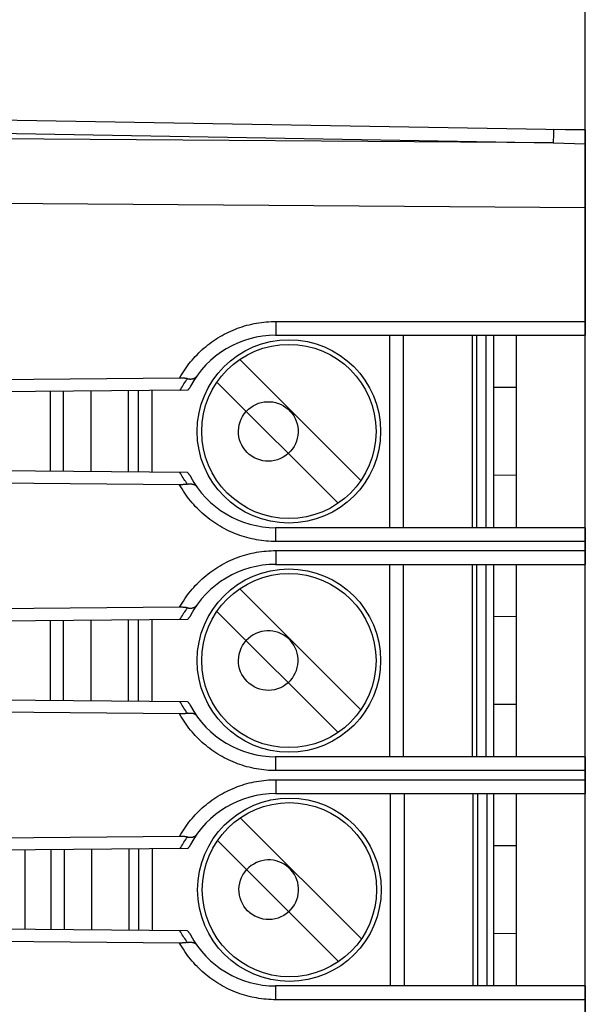
# Model space of a CAD drawing. Units: millimetres. Extents: x -70 to 83, y -24 to 46.
# Drawn here: x -34 to -21, y 0 to 21 of the extents above; entities that cross this region are included whole.
import ezdxf

# ---------------------------------------------------------------- set-up
doc = ezdxf.new("R2010")
doc.units = ezdxf.units.MM
doc.header["$LTSCALE"] = 16.335
doc.layers.get('0').update_dxf_attribs({"linetype": 'CONTINUOUS'})
for name, color, linetype in [('ASSI', 7, 'CONTINUOUS'), ('RACCORDO', 7, 'CONTINUOUS'), ('SMUSSO', 7, 'CONTINUOUS')]:
    doc.layers.add(name, color=color, linetype=linetype)
doc.styles.get("Standard").update_dxf_attribs({"font": 'txt', "width": 0.8})
doc.dimstyles.new('DIMSTYLE_1', dxfattribs={"dimtxt": 3, "dimasz": 3, "dimexe": 1.5, "dimexo": 0.5, "dimgap": 0.75, "dimtad": 1, "dimtxsty": 'STANDARD', "dimblk": '_FILLED', "dimblk1": '_FILLED', "dimblk2": '_FILLED', "dimcen": 0.09, "dimadec": 0, "dimazin": 0, "dimtfac": 1, "dimtofl": 0, "dimtmove": 0, "dimatfit": 3, "dimldrblk": '_FILLED', "dimfxl": 1, "dimtolj": 1, "dimarcsym": 0})

# ---------------------------------------------------------------- blocks, each defined once
blk = doc.blocks.new('_FILLED')
at = {"color": 0, "linetype": 'BYBLOCK'}
blk.add_solid([(0, 0), (-1, 0.3167), (-1, -0.3167)], dxfattribs=at)
blk = doc.blocks.new('*D0')
at = {"color": 7, "linetype": 'CONTINUOUS'}
for p, q in [((-63.712, 24.737), (-63.712, 34)), ((-21.212, 17.879), (-21.212, 34)), ((-63.712, 32.5), (-42.462, 32.5)), ((-21.212, 32.5), (-42.462, 32.5))]:
    blk.add_line(p, q, dxfattribs=at)
at = {"color": 7, "linetype": 'CONTINUOUS', "xscale": 3, "yscale": 3, "zscale": 3, "rotation": 180}
blk.add_blockref('_FILLED', (-63.712, 32.5), dxfattribs=at)
at = {"color": 7, "linetype": 'CONTINUOUS', "xscale": 3, "yscale": 3, "zscale": 3}
blk.add_blockref('_FILLED', (-21.212, 32.5), dxfattribs=at)
at = {"color": 7, "linetype": 'CONTINUOUS', "insert": (-42.462, 36.25), "char_height": 3, "width": 12.85714, "attachment_point": 2, "line_spacing_factor": 0.9}
blk.add_mtext('42,5', dxfattribs=at)
blk = doc.blocks.new('*D1')
at = {"color": 7, "linetype": 'CONTINUOUS'}
for p, q in [((-70.012, 19.617), (-70.012, 44)), ((-21.212, 17.879), (-21.212, 44)), ((-70.012, 42.5), (-45.612, 42.5)), ((-21.212, 42.5), (-45.612, 42.5))]:
    blk.add_line(p, q, dxfattribs=at)
at = {"color": 7, "linetype": 'CONTINUOUS', "xscale": 3, "yscale": 3, "zscale": 3, "rotation": 180}
blk.add_blockref('_FILLED', (-70.012, 42.5), dxfattribs=at)
at = {"color": 7, "linetype": 'CONTINUOUS', "xscale": 3, "yscale": 3, "zscale": 3}
blk.add_blockref('_FILLED', (-21.212, 42.5), dxfattribs=at)
at = {"color": 7, "linetype": 'CONTINUOUS', "insert": (-45.612, 46.25), "char_height": 3, "width": 13.17857, "attachment_point": 2, "line_spacing_factor": 0.9}
blk.add_mtext('48,8', dxfattribs=at)

msp = doc.modelspace()

# ---------------------------------------------------------------- linework, layer by layer
at = {"color": 253, "linetype": 'CONTINUOUS'}
for p, q in [((-25.473, 10.4), (-25.473, 14.6)), ((-23.573, 10.4), (-23.573, 14.6)), ((-32.585, 11.627), (-32.585, 13.373)), ((-31.986, 11.621), (-31.986, 13.379)), ((-30.956, 13.388), (-30.956, 11.612)), ((-30.656, 11.61), (-30.656, 13.39)), ((-25.473, 5.4), (-25.473, 9.6)), ((-23.573, 5.4), (-23.573, 9.6)), ((-30.956, 8.388), (-30.956, 6.612)), ((-30.656, 6.61), (-30.656, 8.39)), ((-32.585, 6.627), (-32.585, 8.373)), ((-31.986, 6.621), (-31.986, 8.379)), ((-25.462, 0.4), (-25.462, 4.6)), ((-23.562, 4.6), (-23.562, 0.4)), ((-32.574, 3.373), (-32.574, 1.627)), ((-31.975, 3.379), (-31.975, 1.621)), ((-30.945, 1.612), (-30.945, 3.388)), ((-30.645, 1.61), (-30.645, 3.39))]:
    msp.add_line(p, q, dxfattribs=at)
at = {"color": 7, "linetype": 'CONTINUOUS'}
for p, q in [((-25.173, 10.4), (-25.173, 14.6)), ((-23.673, 10.4), (-23.673, 14.6)), ((-23.373, 10.4), (-23.373, 14.6)), ((-23.212, 14.6), (-23.212, 10.4)), ((-26.105, 11.427), (-28.746, 14.068)), ((-29.241, 13.573), (-26.6, 10.932)), ((-32.873, 11.629), (-32.873, 13.371)), ((-31.173, 11.614), (-31.173, 13.386)), ((-25.173, 5.4), (-25.173, 9.6)), ((-23.673, 5.4), (-23.673, 9.6)), ((-23.373, 5.4), (-23.373, 9.6)), ((-23.212, 9.6), (-23.212, 5.4)), ((-26.105, 6.427), (-28.746, 9.068)), ((-31.173, 6.614), (-31.173, 8.386)), ((-29.241, 8.573), (-26.6, 5.932)), ((-32.873, 6.629), (-32.873, 8.371)), ((-25.162, 4.6), (-25.162, 0.4)), ((-23.662, 4.6), (-23.662, 0.4)), ((-23.362, 4.6), (-23.362, 0.4)), ((-23.212, 4.6), (-23.212, 0.4)), ((-26.094, 1.427), (-28.735, 4.068)), ((-29.23, 3.573), (-26.589, 0.932)), ((-33.432, 3.366), (-33.432, 1.634)), ((-32.862, 3.371), (-32.862, 1.629)), ((-31.162, 3.386), (-31.162, 1.614))]:
    msp.add_line(p, q, dxfattribs=at)
at = {"color": 253, "linetype": 'CONTINUOUS'}
for points in [[(-28.604, 12.937), (-28.556, 12.984), (-28.505, 13.025), (-28.452, 13.061), (-28.396, 13.09), (-28.337, 13.114), (-28.277, 13.131), (-28.215, 13.143), (-28.152, 13.149), (-28.089, 13.149), (-28.027, 13.143), (-27.964, 13.13), (-27.903, 13.112), (-27.845, 13.088), (-27.789, 13.058), (-27.737, 13.023), (-27.688, 12.983), (-27.643, 12.938), (-27.603, 12.89), (-27.567, 12.838), (-27.537, 12.782), (-27.513, 12.724), (-27.494, 12.663), (-27.481, 12.601), (-27.474, 12.538), (-27.473, 12.475), (-27.479, 12.412), (-27.49, 12.35), (-27.508, 12.289), (-27.532, 12.229), (-27.561, 12.172), (-27.597, 12.118), (-27.639, 12.067), (-27.686, 12.018)], [(-27.686, 12.018), (-27.741, 11.975), (-27.798, 11.938), (-27.857, 11.907), (-27.919, 11.883), (-27.984, 11.865), (-28.049, 11.854), (-28.114, 11.85), (-28.18, 11.853), (-28.244, 11.861), (-28.307, 11.877), (-28.369, 11.899), (-28.428, 11.926), (-28.484, 11.96), (-28.536, 11.999), (-28.584, 12.042), (-28.627, 12.091), (-28.666, 12.143), (-28.699, 12.199), (-28.726, 12.258), (-28.747, 12.32), (-28.762, 12.383), (-28.771, 12.447), (-28.773, 12.512), (-28.768, 12.577), (-28.757, 12.642), (-28.739, 12.706), (-28.715, 12.768), (-28.685, 12.826), (-28.648, 12.883), (-28.604, 12.937)], [(-27.686, 7.018), (-27.639, 7.067), (-27.598, 7.117), (-27.562, 7.171), (-27.533, 7.227), (-27.509, 7.286), (-27.491, 7.346), (-27.479, 7.408), (-27.473, 7.471), (-27.474, 7.534), (-27.48, 7.596), (-27.493, 7.659), (-27.511, 7.72), (-27.535, 7.778), (-27.565, 7.834), (-27.6, 7.886), (-27.64, 7.935), (-27.685, 7.98), (-27.733, 8.02), (-27.785, 8.055), (-27.841, 8.086), (-27.899, 8.11), (-27.96, 8.129), (-28.022, 8.142), (-28.085, 8.149), (-28.148, 8.149), (-28.211, 8.144), (-28.273, 8.132), (-28.334, 8.115), (-28.394, 8.091), (-28.451, 8.061), (-28.504, 8.026), (-28.556, 7.984), (-28.604, 7.937)], [(-27.686, 7.018), (-27.741, 6.975), (-27.798, 6.938), (-27.857, 6.907), (-27.919, 6.883), (-27.984, 6.865), (-28.049, 6.854), (-28.114, 6.85), (-28.18, 6.853), (-28.244, 6.861), (-28.307, 6.877), (-28.369, 6.899), (-28.428, 6.926), (-28.484, 6.96), (-28.536, 6.999), (-28.584, 7.042), (-28.627, 7.091), (-28.666, 7.143), (-28.699, 7.199), (-28.726, 7.258), (-28.747, 7.32), (-28.762, 7.383), (-28.771, 7.447), (-28.773, 7.512), (-28.768, 7.577), (-28.757, 7.642), (-28.739, 7.706), (-28.715, 7.768), (-28.685, 7.826), (-28.648, 7.883), (-28.604, 7.937)], [(-27.676, 2.018), (-27.628, 2.067), (-27.587, 2.118), (-27.552, 2.171), (-27.522, 2.227), (-27.498, 2.286), (-27.481, 2.346), (-27.469, 2.408), (-27.463, 2.471), (-27.463, 2.533), (-27.469, 2.596), (-27.482, 2.659), (-27.5, 2.719), (-27.524, 2.777), (-27.554, 2.833), (-27.589, 2.886), (-27.629, 2.935), (-27.674, 2.98), (-27.722, 3.02), (-27.775, 3.055), (-27.831, 3.086), (-27.889, 3.11), (-27.949, 3.129), (-28.011, 3.142), (-28.074, 3.149), (-28.137, 3.149), (-28.2, 3.144), (-28.262, 3.132), (-28.323, 3.115), (-28.383, 3.091), (-28.44, 3.061), (-28.494, 3.026), (-28.545, 2.984), (-28.594, 2.937)], [(-27.676, 2.018), (-27.73, 1.975), (-27.787, 1.938), (-27.846, 1.907), (-27.909, 1.883), (-27.973, 1.865), (-28.038, 1.854), (-28.104, 1.85), (-28.169, 1.853), (-28.233, 1.861), (-28.297, 1.877), (-28.359, 1.899), (-28.417, 1.926), (-28.473, 1.96), (-28.526, 1.999), (-28.574, 2.042), (-28.617, 2.091), (-28.656, 2.143), (-28.688, 2.199), (-28.715, 2.258), (-28.737, 2.32), (-28.752, 2.383), (-28.76, 2.447), (-28.762, 2.512), (-28.758, 2.577), (-28.746, 2.642), (-28.729, 2.706), (-28.705, 2.768), (-28.674, 2.826), (-28.637, 2.883), (-28.594, 2.937)]]:
    msp.add_lwpolyline(points, dxfattribs=at)
at = {"color": 7, "linetype": 'CONTINUOUS'}
for centre, radius in [((-27.673, 12.5), 2), ((-27.673, 12.5), 1.9), ((-27.673, 7.5), 2), ((-27.673, 7.5), 1.9), ((-27.662, 2.5), 2), ((-27.662, 2.5), 1.9)]:
    msp.add_circle(centre, radius, dxfattribs=at)
at = {"layer": 'ASSI', "color": 7, "linetype": 'CONTINUOUS'}
for p, q in [((-51.712, 19.611), (-21.212, 19.079)), ((-21.212, -19.079), (-21.212, 19.079)), ((-27.962, 14.6), (-21.212, 14.6)), ((-22.712, 10.4), (-22.712, 14.6)), ((-30.056, 13.663), (-45.951, 13.525)), ((-29.885, 13.397), (-45.962, 13.257)), ((-22.712, 13.459), (-23.212, 13.455)), ((-29.885, 11.603), (-45.962, 11.743)), ((-30.056, 11.337), (-45.951, 11.475)), ((-22.712, 11.541), (-23.212, 11.545)), ((-21.212, 10.4), (-27.962, 10.4)), ((-27.962, 9.6), (-21.212, 9.6)), ((-22.712, 5.4), (-22.712, 9.6)), ((-30.056, 8.663), (-45.951, 8.525)), ((-29.885, 8.397), (-45.962, 8.257)), ((-22.712, 8.459), (-23.212, 8.455)), ((-29.885, 6.603), (-45.962, 6.743)), ((-30.056, 6.337), (-45.951, 6.475)), ((-22.712, 6.541), (-23.212, 6.545)), ((-21.212, 5.4), (-27.962, 5.4)), ((-27.962, 4.6), (-21.212, 4.6)), ((-22.712, 0.4), (-22.712, 4.6)), ((-30.056, 3.663), (-45.951, 3.525)), ((-22.712, 3.459), (-23.212, 3.455)), ((-29.885, 3.397), (-45.962, 3.257)), ((-29.885, 1.603), (-45.962, 1.743)), ((-22.712, 1.541), (-23.212, 1.545)), ((-30.056, 1.337), (-45.951, 1.475)), ((-21.212, 0.4), (-27.962, 0.4))]:
    msp.add_line(p, q, dxfattribs=at)
at = {"layer": 'ASSI', "color": 253, "linetype": 'CONTINUOUS'}
for p, q in [((-51.712, 19.318), (-21.909, 18.798)), ((-21.909, 18.798), (-61.712, 19.086)), ((-21.908, 18.942), (-21.909, 18.838)), ((-21.908, 19.07), (-21.908, 19.057)), ((-21.908, 19.057), (-21.908, 19.04)), ((-21.908, 19.04), (-21.908, 19.009)), ((-21.908, 19.009), (-21.908, 18.942)), ((-21.909, 18.838), (-21.909, 18.798)), ((-21.909, 18.798), (-21.212, 18.779)), ((-21.212, 17.379), (-61.712, 17.672)), ((-27.957, 14.828), (-27.958, 14.761)), ((-27.957, 14.9), (-21.212, 14.9)), ((-27.957, 14.9), (-27.957, 14.828)), ((-27.959, 14.653), (-27.96, 14.64)), ((-27.958, 14.71), (-27.959, 14.675)), ((-27.959, 14.675), (-27.959, 14.653)), ((-27.958, 14.761), (-27.958, 14.71)), ((-27.96, 10.366), (-27.96, 10.376)), ((-27.959, 10.354), (-27.96, 10.366)), ((-27.959, 10.332), (-27.959, 10.354)), ((-27.958, 10.308), (-27.959, 10.332)), ((-27.958, 10.27), (-27.958, 10.308)), ((-27.957, 10.218), (-27.958, 10.27)), ((-27.957, 10.148), (-27.957, 10.218)), ((-27.957, 10.1), (-27.957, 10.148)), ((-21.212, 10.1), (-27.957, 10.1)), ((-27.957, 9.9), (-21.212, 9.9)), ((-27.957, 9.9), (-27.957, 9.828)), ((-27.958, 9.71), (-27.959, 9.675)), ((-27.959, 9.675), (-27.959, 9.653)), ((-27.957, 9.828), (-27.958, 9.761)), ((-27.958, 9.761), (-27.958, 9.71)), ((-27.959, 9.653), (-27.96, 9.64)), ((-27.96, 5.366), (-27.96, 5.376)), ((-27.959, 5.354), (-27.96, 5.366)), ((-27.959, 5.332), (-27.959, 5.354)), ((-27.958, 5.308), (-27.959, 5.332)), ((-27.958, 5.27), (-27.958, 5.308)), ((-27.957, 5.218), (-27.958, 5.27)), ((-27.957, 5.148), (-27.957, 5.218)), ((-27.957, 5.1), (-27.957, 5.148)), ((-21.212, 5.1), (-27.957, 5.1)), ((-27.957, 4.828), (-27.958, 4.761)), ((-27.958, 4.761), (-27.958, 4.71)), ((-27.957, 4.9), (-21.212, 4.9)), ((-27.957, 4.9), (-27.957, 4.828)), ((-27.959, 4.653), (-27.96, 4.64)), ((-27.958, 4.71), (-27.959, 4.675)), ((-27.959, 4.675), (-27.959, 4.653)), ((-27.96, 0.366), (-27.96, 0.376)), ((-27.959, 0.354), (-27.96, 0.366)), ((-27.959, 0.332), (-27.959, 0.354)), ((-27.958, 0.308), (-27.959, 0.332)), ((-27.958, 0.27), (-27.958, 0.308)), ((-27.957, 0.218), (-27.958, 0.27)), ((-27.957, 0.148), (-27.957, 0.218)), ((-27.957, 0.1), (-27.957, 0.148)), ((-21.212, 0.1), (-27.957, 0.1))]:
    msp.add_line(p, q, dxfattribs=at)
for points in [[(-21.909, 19.091), (-21.909, 19.09), (-21.909, 19.089), (-21.909, 19.087), (-21.908, 19.084), (-21.908, 19.08), (-21.908, 19.076), (-21.908, 19.07)], [(-30.056, 13.663), (-30.03, 13.71), (-30.002, 13.755), (-29.974, 13.8), (-29.945, 13.845), (-29.914, 13.889), (-29.883, 13.932), (-29.851, 13.974), (-29.818, 14.016), (-29.784, 14.057), (-29.749, 14.097), (-29.713, 14.136), (-29.676, 14.175), (-29.638, 14.212), (-29.6, 14.249), (-29.561, 14.285), (-29.521, 14.321), (-29.48, 14.355), (-29.439, 14.388), (-29.396, 14.421), (-29.353, 14.452), (-29.31, 14.482), (-29.265, 14.512), (-29.22, 14.541), (-29.175, 14.568), (-29.129, 14.595), (-29.082, 14.62), (-29.034, 14.645), (-28.987, 14.668), (-28.938, 14.69), (-28.889, 14.711), (-28.84, 14.732), (-28.79, 14.751), (-28.74, 14.769), (-28.69, 14.785), (-28.639, 14.801), (-28.588, 14.816), (-28.536, 14.829), (-28.484, 14.841), (-28.432, 14.853), (-28.38, 14.862), (-28.327, 14.871), (-28.274, 14.879), (-28.221, 14.885), (-28.169, 14.891), (-28.116, 14.895), (-28.063, 14.898), (-28.01, 14.899), (-27.957, 14.9)], [(-27.96, 14.64), (-27.96, 14.629), (-27.96, 14.624), (-27.96, 14.619), (-27.961, 14.615), (-27.961, 14.612), (-27.961, 14.609), (-27.961, 14.606), (-27.961, 14.604), (-27.962, 14.602), (-27.962, 14.601), (-27.962, 14.6), (-27.962, 14.6)], [(-30.048, 13.395), (-30.031, 13.425), (-30.014, 13.454), (-29.996, 13.482), (-29.978, 13.511), (-29.96, 13.539), (-29.941, 13.567), (-29.922, 13.595), (-29.902, 13.623), (-29.882, 13.65)], [(-29.882, 11.35), (-29.902, 11.378), (-29.922, 11.405), (-29.941, 11.433), (-29.96, 11.461), (-29.979, 11.49), (-29.997, 11.518), (-30.014, 11.547), (-30.031, 11.576), (-30.048, 11.605)], [(-27.957, 10.1), (-28.01, 10.101), (-28.063, 10.102), (-28.116, 10.105), (-28.169, 10.109), (-28.222, 10.115), (-28.274, 10.121), (-28.327, 10.129), (-28.38, 10.138), (-28.432, 10.147), (-28.484, 10.159), (-28.536, 10.171), (-28.588, 10.184), (-28.639, 10.199), (-28.69, 10.215), (-28.74, 10.231), (-28.79, 10.249), (-28.84, 10.268), (-28.889, 10.289), (-28.938, 10.31), (-28.987, 10.332), (-29.034, 10.355), (-29.082, 10.38), (-29.129, 10.405), (-29.175, 10.432), (-29.22, 10.459), (-29.265, 10.488), (-29.31, 10.518), (-29.353, 10.548), (-29.396, 10.579), (-29.439, 10.612), (-29.48, 10.645), (-29.521, 10.679), (-29.561, 10.715), (-29.6, 10.751), (-29.638, 10.788), (-29.676, 10.825), (-29.713, 10.864), (-29.749, 10.903), (-29.784, 10.943), (-29.818, 10.984), (-29.851, 11.026), (-29.883, 11.068), (-29.914, 11.111), (-29.945, 11.155), (-29.974, 11.2), (-30.002, 11.245), (-30.03, 11.29), (-30.056, 11.337)], [(-27.96, 10.376), (-27.96, 10.381), (-27.961, 10.385), (-27.961, 10.388), (-27.961, 10.391), (-27.961, 10.394), (-27.961, 10.396), (-27.962, 10.398), (-27.962, 10.399), (-27.962, 10.4), (-27.962, 10.4)], [(-30.056, 8.663), (-30.03, 8.71), (-30.002, 8.755), (-29.974, 8.8), (-29.945, 8.845), (-29.914, 8.889), (-29.883, 8.932), (-29.851, 8.974), (-29.818, 9.016), (-29.784, 9.057), (-29.749, 9.097), (-29.713, 9.136), (-29.676, 9.175), (-29.638, 9.212), (-29.6, 9.249), (-29.561, 9.285), (-29.521, 9.321), (-29.48, 9.355), (-29.439, 9.388), (-29.396, 9.421), (-29.353, 9.452), (-29.31, 9.482), (-29.265, 9.512), (-29.22, 9.541), (-29.175, 9.568), (-29.129, 9.595), (-29.082, 9.62), (-29.034, 9.645), (-28.987, 9.668), (-28.938, 9.69), (-28.889, 9.711), (-28.84, 9.732), (-28.79, 9.751), (-28.74, 9.769), (-28.69, 9.785), (-28.639, 9.801), (-28.588, 9.816), (-28.536, 9.829), (-28.484, 9.841), (-28.432, 9.853), (-28.38, 9.862), (-28.327, 9.871), (-28.274, 9.879), (-28.221, 9.885), (-28.169, 9.891), (-28.116, 9.895), (-28.063, 9.898), (-28.01, 9.899), (-27.957, 9.9)], [(-27.96, 9.64), (-27.96, 9.629), (-27.96, 9.624), (-27.96, 9.619), (-27.961, 9.615), (-27.961, 9.612), (-27.961, 9.609), (-27.961, 9.606), (-27.961, 9.604), (-27.962, 9.602), (-27.962, 9.601), (-27.962, 9.6), (-27.962, 9.6)], [(-30.048, 8.395), (-30.031, 8.425), (-30.014, 8.454), (-29.996, 8.482), (-29.978, 8.511), (-29.96, 8.539), (-29.941, 8.567), (-29.922, 8.595), (-29.902, 8.623), (-29.882, 8.65)], [(-29.882, 6.35), (-29.902, 6.378), (-29.922, 6.405), (-29.941, 6.433), (-29.96, 6.461), (-29.979, 6.49), (-29.997, 6.518), (-30.014, 6.547), (-30.031, 6.576), (-30.048, 6.605)], [(-27.957, 5.1), (-28.01, 5.101), (-28.063, 5.102), (-28.116, 5.105), (-28.169, 5.109), (-28.222, 5.115), (-28.274, 5.121), (-28.327, 5.129), (-28.38, 5.138), (-28.432, 5.147), (-28.484, 5.159), (-28.536, 5.171), (-28.588, 5.184), (-28.639, 5.199), (-28.69, 5.215), (-28.74, 5.231), (-28.79, 5.249), (-28.84, 5.268), (-28.889, 5.289), (-28.938, 5.31), (-28.987, 5.332), (-29.034, 5.355), (-29.082, 5.38), (-29.129, 5.405), (-29.175, 5.432), (-29.22, 5.459), (-29.265, 5.488), (-29.31, 5.518), (-29.353, 5.548), (-29.396, 5.579), (-29.439, 5.612), (-29.48, 5.645), (-29.521, 5.679), (-29.561, 5.715), (-29.6, 5.751), (-29.638, 5.788), (-29.676, 5.825), (-29.713, 5.864), (-29.749, 5.903), (-29.784, 5.943), (-29.818, 5.984), (-29.851, 6.026), (-29.883, 6.068), (-29.914, 6.111), (-29.945, 6.155), (-29.974, 6.2), (-30.002, 6.245), (-30.03, 6.29), (-30.056, 6.337)], [(-27.96, 5.376), (-27.96, 5.381), (-27.961, 5.385), (-27.961, 5.388), (-27.961, 5.391), (-27.961, 5.394), (-27.961, 5.396), (-27.962, 5.398), (-27.962, 5.399), (-27.962, 5.4), (-27.962, 5.4)], [(-30.056, 3.663), (-30.03, 3.71), (-30.002, 3.755), (-29.974, 3.8), (-29.945, 3.845), (-29.914, 3.889), (-29.883, 3.932), (-29.851, 3.974), (-29.818, 4.016), (-29.784, 4.057), (-29.749, 4.097), (-29.713, 4.136), (-29.676, 4.175), (-29.638, 4.212), (-29.6, 4.249), (-29.561, 4.285), (-29.521, 4.321), (-29.48, 4.355), (-29.439, 4.388), (-29.396, 4.421), (-29.353, 4.452), (-29.31, 4.482), (-29.265, 4.512), (-29.22, 4.541), (-29.175, 4.568), (-29.129, 4.595), (-29.082, 4.62), (-29.034, 4.645), (-28.987, 4.668), (-28.938, 4.69), (-28.889, 4.711), (-28.84, 4.732), (-28.79, 4.751), (-28.74, 4.769), (-28.69, 4.785), (-28.639, 4.801), (-28.588, 4.816), (-28.536, 4.829), (-28.484, 4.841), (-28.432, 4.853), (-28.38, 4.862), (-28.327, 4.871), (-28.274, 4.879), (-28.221, 4.885), (-28.169, 4.891), (-28.116, 4.895), (-28.063, 4.898), (-28.01, 4.899), (-27.957, 4.9)], [(-27.96, 4.64), (-27.96, 4.629), (-27.96, 4.624), (-27.96, 4.619), (-27.961, 4.615), (-27.961, 4.612), (-27.961, 4.609), (-27.961, 4.606), (-27.961, 4.604), (-27.962, 4.602), (-27.962, 4.601), (-27.962, 4.6), (-27.962, 4.6)], [(-30.048, 3.395), (-30.031, 3.425), (-30.014, 3.454), (-29.996, 3.482), (-29.978, 3.511), (-29.96, 3.539), (-29.941, 3.567), (-29.922, 3.595), (-29.902, 3.623), (-29.882, 3.65)], [(-29.882, 1.35), (-29.902, 1.378), (-29.922, 1.405), (-29.941, 1.433), (-29.96, 1.461), (-29.979, 1.49), (-29.997, 1.518), (-30.014, 1.547), (-30.031, 1.576), (-30.048, 1.605)], [(-27.957, 0.1), (-28.01, 0.101), (-28.063, 0.102), (-28.116, 0.105), (-28.169, 0.109), (-28.222, 0.115), (-28.274, 0.121), (-28.327, 0.129), (-28.38, 0.138), (-28.432, 0.147), (-28.484, 0.159), (-28.536, 0.171), (-28.588, 0.184), (-28.639, 0.199), (-28.69, 0.215), (-28.74, 0.231), (-28.79, 0.249), (-28.84, 0.268), (-28.889, 0.289), (-28.938, 0.31), (-28.987, 0.332), (-29.034, 0.355), (-29.082, 0.38), (-29.129, 0.405), (-29.175, 0.432), (-29.22, 0.459), (-29.265, 0.488), (-29.31, 0.518), (-29.353, 0.548), (-29.396, 0.579), (-29.439, 0.612), (-29.48, 0.645), (-29.521, 0.679), (-29.561, 0.715), (-29.6, 0.751), (-29.638, 0.788), (-29.676, 0.825), (-29.713, 0.864), (-29.749, 0.903), (-29.784, 0.943), (-29.818, 0.984), (-29.851, 1.026), (-29.883, 1.068), (-29.914, 1.111), (-29.945, 1.155), (-29.974, 1.2), (-30.002, 1.245), (-30.03, 1.29), (-30.056, 1.337)], [(-27.96, 0.376), (-27.96, 0.381), (-27.961, 0.385), (-27.961, 0.388), (-27.961, 0.391), (-27.961, 0.394), (-27.961, 0.396), (-27.962, 0.398), (-27.962, 0.399), (-27.962, 0.4), (-27.962, 0.4)]]:
    msp.add_lwpolyline(points, dxfattribs=at)
at = {"layer": 'ASSI', "color": 7, "linetype": 'CONTINUOUS'}
for points in [[(-29.882, 13.65), (-29.892, 13.652), (-29.901, 13.653), (-29.911, 13.655), (-29.922, 13.656), (-29.933, 13.657), (-29.944, 13.659), (-29.955, 13.66), (-29.967, 13.661), (-29.979, 13.661), (-29.991, 13.662), (-30.004, 13.663), (-30.016, 13.663), (-30.029, 13.663), (-30.043, 13.663), (-30.056, 13.663)], [(-29.882, 13.65), (-29.872, 13.648), (-29.861, 13.646), (-29.851, 13.645), (-29.841, 13.645), (-29.831, 13.644), (-29.822, 13.644), (-29.812, 13.644), (-29.803, 13.645), (-29.794, 13.646), (-29.786, 13.647), (-29.777, 13.649), (-29.769, 13.65), (-29.761, 13.653), (-29.754, 13.655), (-29.746, 13.658), (-29.739, 13.66), (-29.733, 13.664), (-29.726, 13.667), (-29.72, 13.671), (-29.714, 13.675), (-29.708, 13.679), (-29.703, 13.683), (-29.698, 13.688), (-29.693, 13.692), (-29.688, 13.697), (-29.684, 13.702), (-29.68, 13.708)], [(-29.816, 13.487), (-29.821, 13.478), (-29.825, 13.47), (-29.83, 13.462), (-29.836, 13.454), (-29.841, 13.446), (-29.847, 13.439), (-29.853, 13.431), (-29.859, 13.424), (-29.865, 13.417), (-29.872, 13.41), (-29.878, 13.403), (-29.885, 13.397)], [(-29.885, 11.603), (-29.878, 11.597), (-29.872, 11.59), (-29.865, 11.583), (-29.859, 11.576), (-29.853, 11.569), (-29.847, 11.561), (-29.841, 11.554), (-29.836, 11.546), (-29.83, 11.538), (-29.825, 11.53), (-29.821, 11.522), (-29.816, 11.513)], [(-29.882, 11.35), (-29.892, 11.348), (-29.901, 11.347), (-29.911, 11.345), (-29.922, 11.344), (-29.933, 11.343), (-29.944, 11.341), (-29.955, 11.34), (-29.967, 11.339), (-29.979, 11.339), (-29.991, 11.338), (-30.004, 11.337), (-30.016, 11.337), (-30.029, 11.337), (-30.043, 11.337), (-30.056, 11.337)], [(-29.882, 11.35), (-29.872, 11.352), (-29.861, 11.354), (-29.851, 11.355), (-29.841, 11.355), (-29.831, 11.356), (-29.822, 11.356), (-29.812, 11.356), (-29.803, 11.355), (-29.794, 11.354), (-29.786, 11.353), (-29.777, 11.351), (-29.769, 11.35), (-29.761, 11.347), (-29.754, 11.345), (-29.746, 11.342), (-29.739, 11.34), (-29.733, 11.336), (-29.726, 11.333), (-29.72, 11.329), (-29.714, 11.325), (-29.708, 11.321), (-29.703, 11.317), (-29.698, 11.312), (-29.693, 11.308), (-29.688, 11.303), (-29.684, 11.298), (-29.68, 11.292)], [(-29.882, 8.65), (-29.892, 8.652), (-29.901, 8.653), (-29.911, 8.655), (-29.922, 8.656), (-29.933, 8.657), (-29.944, 8.659), (-29.955, 8.66), (-29.967, 8.661), (-29.979, 8.661), (-29.991, 8.662), (-30.004, 8.663), (-30.016, 8.663), (-30.029, 8.663), (-30.043, 8.663), (-30.056, 8.663)], [(-29.882, 8.65), (-29.872, 8.648), (-29.861, 8.646), (-29.851, 8.645), (-29.841, 8.645), (-29.831, 8.644), (-29.822, 8.644), (-29.812, 8.644), (-29.803, 8.645), (-29.794, 8.646), (-29.786, 8.647), (-29.777, 8.649), (-29.769, 8.65), (-29.761, 8.653), (-29.754, 8.655), (-29.746, 8.658), (-29.739, 8.66), (-29.733, 8.664), (-29.726, 8.667), (-29.72, 8.671), (-29.714, 8.675), (-29.708, 8.679), (-29.703, 8.683), (-29.698, 8.688), (-29.693, 8.692), (-29.688, 8.697), (-29.684, 8.702), (-29.68, 8.708)], [(-29.816, 8.487), (-29.821, 8.478), (-29.825, 8.47), (-29.83, 8.462), (-29.836, 8.454), (-29.841, 8.446), (-29.847, 8.439), (-29.853, 8.431), (-29.859, 8.424), (-29.865, 8.417), (-29.872, 8.41), (-29.878, 8.403), (-29.885, 8.397)], [(-29.885, 6.603), (-29.878, 6.597), (-29.872, 6.59), (-29.865, 6.583), (-29.859, 6.576), (-29.853, 6.569), (-29.847, 6.561), (-29.841, 6.554), (-29.836, 6.546), (-29.83, 6.538), (-29.825, 6.53), (-29.821, 6.522), (-29.816, 6.513)], [(-29.882, 6.35), (-29.892, 6.348), (-29.901, 6.347), (-29.911, 6.345), (-29.922, 6.344), (-29.933, 6.343), (-29.944, 6.341), (-29.955, 6.34), (-29.967, 6.339), (-29.979, 6.339), (-29.991, 6.338), (-30.004, 6.337), (-30.016, 6.337), (-30.029, 6.337), (-30.043, 6.337), (-30.056, 6.337)], [(-29.882, 6.35), (-29.872, 6.352), (-29.861, 6.354), (-29.851, 6.355), (-29.841, 6.355), (-29.831, 6.356), (-29.822, 6.356), (-29.812, 6.356), (-29.803, 6.355), (-29.794, 6.354), (-29.786, 6.353), (-29.777, 6.351), (-29.769, 6.35), (-29.761, 6.347), (-29.754, 6.345), (-29.746, 6.342), (-29.739, 6.34), (-29.733, 6.336), (-29.726, 6.333), (-29.72, 6.329), (-29.714, 6.325), (-29.708, 6.321), (-29.703, 6.317), (-29.698, 6.312), (-29.693, 6.308), (-29.688, 6.303), (-29.684, 6.298), (-29.68, 6.292)], [(-29.882, 3.65), (-29.892, 3.652), (-29.901, 3.653), (-29.911, 3.655), (-29.922, 3.656), (-29.933, 3.657), (-29.944, 3.659), (-29.955, 3.66), (-29.967, 3.661), (-29.979, 3.661), (-29.991, 3.662), (-30.004, 3.663), (-30.016, 3.663), (-30.029, 3.663), (-30.043, 3.663), (-30.056, 3.663)], [(-29.882, 3.65), (-29.872, 3.648), (-29.861, 3.646), (-29.851, 3.645), (-29.841, 3.645), (-29.831, 3.644), (-29.822, 3.644), (-29.812, 3.644), (-29.803, 3.645), (-29.794, 3.646), (-29.786, 3.647), (-29.777, 3.649), (-29.769, 3.65), (-29.761, 3.653), (-29.754, 3.655), (-29.746, 3.658), (-29.739, 3.66), (-29.733, 3.664), (-29.726, 3.667), (-29.72, 3.671), (-29.714, 3.675), (-29.708, 3.679), (-29.703, 3.683), (-29.698, 3.688), (-29.693, 3.692), (-29.688, 3.697), (-29.684, 3.702), (-29.68, 3.708)], [(-29.816, 3.487), (-29.821, 3.478), (-29.825, 3.47), (-29.83, 3.462), (-29.836, 3.454), (-29.841, 3.446), (-29.847, 3.439), (-29.853, 3.431), (-29.859, 3.424), (-29.865, 3.417), (-29.872, 3.41), (-29.878, 3.403), (-29.885, 3.397)], [(-29.885, 1.603), (-29.878, 1.597), (-29.872, 1.59), (-29.865, 1.583), (-29.859, 1.576), (-29.853, 1.569), (-29.847, 1.561), (-29.841, 1.554), (-29.836, 1.546), (-29.83, 1.538), (-29.825, 1.53), (-29.821, 1.522), (-29.816, 1.513)], [(-29.882, 1.35), (-29.892, 1.348), (-29.901, 1.347), (-29.911, 1.345), (-29.922, 1.344), (-29.933, 1.343), (-29.944, 1.341), (-29.955, 1.34), (-29.967, 1.339), (-29.979, 1.339), (-29.991, 1.338), (-30.004, 1.337), (-30.016, 1.337), (-30.029, 1.337), (-30.043, 1.337), (-30.056, 1.337)], [(-29.882, 1.35), (-29.872, 1.352), (-29.861, 1.354), (-29.851, 1.355), (-29.841, 1.355), (-29.831, 1.356), (-29.822, 1.356), (-29.812, 1.356), (-29.803, 1.355), (-29.794, 1.354), (-29.786, 1.353), (-29.777, 1.351), (-29.769, 1.35), (-29.761, 1.347), (-29.754, 1.345), (-29.746, 1.342), (-29.739, 1.34), (-29.733, 1.336), (-29.726, 1.333), (-29.72, 1.329), (-29.714, 1.325), (-29.708, 1.321), (-29.703, 1.317), (-29.698, 1.312), (-29.693, 1.308), (-29.688, 1.303), (-29.684, 1.298), (-29.68, 1.292)]]:
    msp.add_lwpolyline(points, dxfattribs=at)
for centre, start, end in [((-27.962, 12.5), 90, 151.9809), ((-27.962, 12.5), 208.0191, 270), ((-27.962, 7.5), 90, 151.9809), ((-27.962, 7.5), 208.0191, 270), ((-27.962, 2.5), 90, 151.9809), ((-27.962, 2.5), 208.0191, 270)]:
    msp.add_arc(centre, 2.1, start, end, dxfattribs=at)
at = {"layer": 'RACCORDO', "color": 7, "linetype": 'CONTINUOUS'}
for p, q in [((-51.712, 19.611), (-21.212, 19.079)), ((-21.212, 19.079), (-21.212, 14.6)), ((-27.962, 14.6), (-21.212, 14.6)), ((-30.056, 13.663), (-45.951, 13.525)), ((-29.885, 13.397), (-45.962, 13.257)), ((-22.712, 13.459), (-23.212, 13.455)), ((-29.885, 11.603), (-45.962, 11.743)), ((-30.056, 11.337), (-45.951, 11.475)), ((-22.712, 11.541), (-23.212, 11.545)), ((-21.212, 10.4), (-27.962, 10.4)), ((-21.212, 10.4), (-21.212, 9.6)), ((-27.962, 9.6), (-21.212, 9.6)), ((-30.056, 8.663), (-45.951, 8.525)), ((-29.885, 8.397), (-45.962, 8.257)), ((-22.712, 8.459), (-23.212, 8.455)), ((-29.885, 6.603), (-45.962, 6.743)), ((-30.056, 6.337), (-45.951, 6.475)), ((-22.712, 6.541), (-23.212, 6.545)), ((-21.212, 5.4), (-27.962, 5.4)), ((-21.212, 5.4), (-21.212, 4.6)), ((-27.962, 4.6), (-21.212, 4.6)), ((-30.056, 3.663), (-45.951, 3.525)), ((-22.712, 3.459), (-23.212, 3.455)), ((-29.885, 3.397), (-45.962, 3.257)), ((-29.885, 1.603), (-45.962, 1.743)), ((-22.712, 1.541), (-23.212, 1.545)), ((-30.056, 1.337), (-45.951, 1.475)), ((-21.212, 0.4), (-27.962, 0.4)), ((-21.212, 0.4), (-21.212, -0.4))]:
    msp.add_line(p, q, dxfattribs=at)
at = {"layer": 'RACCORDO', "color": 253, "linetype": 'CONTINUOUS'}
for p, q in [((-51.712, 19.318), (-21.909, 18.798)), ((-21.909, 18.798), (-61.712, 19.086)), ((-21.908, 18.942), (-21.909, 18.838)), ((-21.908, 19.07), (-21.908, 19.057)), ((-21.908, 19.057), (-21.908, 19.04)), ((-21.908, 19.04), (-21.908, 19.009)), ((-21.908, 19.009), (-21.908, 18.942)), ((-21.909, 18.838), (-21.909, 18.798)), ((-21.909, 18.798), (-21.212, 18.779)), ((-21.212, 17.379), (-61.712, 17.672)), ((-27.957, 14.828), (-27.958, 14.761)), ((-27.957, 14.9), (-21.212, 14.9)), ((-27.957, 14.9), (-27.957, 14.828)), ((-27.959, 14.653), (-27.96, 14.64)), ((-27.958, 14.71), (-27.959, 14.675)), ((-27.959, 14.675), (-27.959, 14.653)), ((-27.958, 14.761), (-27.958, 14.71)), ((-27.96, 10.366), (-27.96, 10.376)), ((-27.959, 10.354), (-27.96, 10.366)), ((-27.959, 10.332), (-27.959, 10.354)), ((-27.958, 10.308), (-27.959, 10.332)), ((-27.958, 10.27), (-27.958, 10.308)), ((-27.957, 10.218), (-27.958, 10.27)), ((-27.957, 10.148), (-27.957, 10.218)), ((-27.957, 10.1), (-27.957, 10.148)), ((-21.212, 10.1), (-27.957, 10.1)), ((-27.957, 9.9), (-21.212, 9.9)), ((-27.957, 9.9), (-27.957, 9.828)), ((-27.958, 9.71), (-27.959, 9.675)), ((-27.959, 9.675), (-27.959, 9.653)), ((-27.957, 9.828), (-27.958, 9.761)), ((-27.958, 9.761), (-27.958, 9.71)), ((-27.959, 9.653), (-27.96, 9.64)), ((-27.96, 5.366), (-27.96, 5.376)), ((-27.959, 5.354), (-27.96, 5.366)), ((-27.959, 5.332), (-27.959, 5.354)), ((-27.958, 5.308), (-27.959, 5.332)), ((-27.958, 5.27), (-27.958, 5.308)), ((-27.957, 5.218), (-27.958, 5.27)), ((-27.957, 5.148), (-27.957, 5.218)), ((-27.957, 5.1), (-27.957, 5.148)), ((-21.212, 5.1), (-27.957, 5.1)), ((-27.957, 4.828), (-27.958, 4.761)), ((-27.958, 4.761), (-27.958, 4.71)), ((-27.957, 4.9), (-21.212, 4.9)), ((-27.957, 4.9), (-27.957, 4.828)), ((-27.959, 4.653), (-27.96, 4.64)), ((-27.958, 4.71), (-27.959, 4.675)), ((-27.959, 4.675), (-27.959, 4.653)), ((-27.96, 0.366), (-27.96, 0.376)), ((-27.959, 0.354), (-27.96, 0.366)), ((-27.959, 0.332), (-27.959, 0.354)), ((-27.958, 0.308), (-27.959, 0.332)), ((-27.958, 0.27), (-27.958, 0.308)), ((-27.957, 0.218), (-27.958, 0.27)), ((-27.957, 0.148), (-27.957, 0.218)), ((-27.957, 0.1), (-27.957, 0.148)), ((-21.212, 0.1), (-27.957, 0.1))]:
    msp.add_line(p, q, dxfattribs=at)
for points in [[(-21.909, 19.091), (-21.909, 19.09), (-21.909, 19.089), (-21.909, 19.087), (-21.908, 19.084), (-21.908, 19.08), (-21.908, 19.076), (-21.908, 19.07)], [(-30.056, 13.663), (-30.03, 13.71), (-30.002, 13.755), (-29.974, 13.8), (-29.945, 13.845), (-29.914, 13.889), (-29.883, 13.932), (-29.851, 13.974), (-29.818, 14.016), (-29.784, 14.057), (-29.749, 14.097), (-29.713, 14.136), (-29.676, 14.175), (-29.638, 14.212), (-29.6, 14.249), (-29.561, 14.285), (-29.521, 14.321), (-29.48, 14.355), (-29.439, 14.388), (-29.396, 14.421), (-29.353, 14.452), (-29.31, 14.482), (-29.265, 14.512), (-29.22, 14.541), (-29.175, 14.568), (-29.129, 14.595), (-29.082, 14.62), (-29.034, 14.645), (-28.987, 14.668), (-28.938, 14.69), (-28.889, 14.711), (-28.84, 14.732), (-28.79, 14.751), (-28.74, 14.769), (-28.69, 14.785), (-28.639, 14.801), (-28.588, 14.816), (-28.536, 14.829), (-28.484, 14.841), (-28.432, 14.853), (-28.38, 14.862), (-28.327, 14.871), (-28.274, 14.879), (-28.221, 14.885), (-28.169, 14.891), (-28.116, 14.895), (-28.063, 14.898), (-28.01, 14.899), (-27.957, 14.9)], [(-27.96, 14.64), (-27.96, 14.629), (-27.96, 14.624), (-27.96, 14.619), (-27.961, 14.615), (-27.961, 14.612), (-27.961, 14.609), (-27.961, 14.606), (-27.961, 14.604), (-27.962, 14.602), (-27.962, 14.601), (-27.962, 14.6), (-27.962, 14.6)], [(-30.048, 13.395), (-30.031, 13.425), (-30.014, 13.454), (-29.996, 13.482), (-29.978, 13.511), (-29.96, 13.539), (-29.941, 13.567), (-29.922, 13.595), (-29.902, 13.623), (-29.882, 13.65)], [(-29.882, 11.35), (-29.902, 11.378), (-29.922, 11.405), (-29.941, 11.433), (-29.96, 11.461), (-29.979, 11.49), (-29.997, 11.518), (-30.014, 11.547), (-30.031, 11.576), (-30.048, 11.605)], [(-27.957, 10.1), (-28.01, 10.101), (-28.063, 10.102), (-28.116, 10.105), (-28.169, 10.109), (-28.222, 10.115), (-28.274, 10.121), (-28.327, 10.129), (-28.38, 10.138), (-28.432, 10.147), (-28.484, 10.159), (-28.536, 10.171), (-28.588, 10.184), (-28.639, 10.199), (-28.69, 10.215), (-28.74, 10.231), (-28.79, 10.249), (-28.84, 10.268), (-28.889, 10.289), (-28.938, 10.31), (-28.987, 10.332), (-29.034, 10.355), (-29.082, 10.38), (-29.129, 10.405), (-29.175, 10.432), (-29.22, 10.459), (-29.265, 10.488), (-29.31, 10.518), (-29.353, 10.548), (-29.396, 10.579), (-29.439, 10.612), (-29.48, 10.645), (-29.521, 10.679), (-29.561, 10.715), (-29.6, 10.751), (-29.638, 10.788), (-29.676, 10.825), (-29.713, 10.864), (-29.749, 10.903), (-29.784, 10.943), (-29.818, 10.984), (-29.851, 11.026), (-29.883, 11.068), (-29.914, 11.111), (-29.945, 11.155), (-29.974, 11.2), (-30.002, 11.245), (-30.03, 11.29), (-30.056, 11.337)], [(-27.96, 10.376), (-27.96, 10.381), (-27.961, 10.385), (-27.961, 10.388), (-27.961, 10.391), (-27.961, 10.394), (-27.961, 10.396), (-27.962, 10.398), (-27.962, 10.399), (-27.962, 10.4), (-27.962, 10.4)], [(-30.056, 8.663), (-30.03, 8.71), (-30.002, 8.755), (-29.974, 8.8), (-29.945, 8.845), (-29.914, 8.889), (-29.883, 8.932), (-29.851, 8.974), (-29.818, 9.016), (-29.784, 9.057), (-29.749, 9.097), (-29.713, 9.136), (-29.676, 9.175), (-29.638, 9.212), (-29.6, 9.249), (-29.561, 9.285), (-29.521, 9.321), (-29.48, 9.355), (-29.439, 9.388), (-29.396, 9.421), (-29.353, 9.452), (-29.31, 9.482), (-29.265, 9.512), (-29.22, 9.541), (-29.175, 9.568), (-29.129, 9.595), (-29.082, 9.62), (-29.034, 9.645), (-28.987, 9.668), (-28.938, 9.69), (-28.889, 9.711), (-28.84, 9.732), (-28.79, 9.751), (-28.74, 9.769), (-28.69, 9.785), (-28.639, 9.801), (-28.588, 9.816), (-28.536, 9.829), (-28.484, 9.841), (-28.432, 9.853), (-28.38, 9.862), (-28.327, 9.871), (-28.274, 9.879), (-28.221, 9.885), (-28.169, 9.891), (-28.116, 9.895), (-28.063, 9.898), (-28.01, 9.899), (-27.957, 9.9)], [(-27.96, 9.64), (-27.96, 9.629), (-27.96, 9.624), (-27.96, 9.619), (-27.961, 9.615), (-27.961, 9.612), (-27.961, 9.609), (-27.961, 9.606), (-27.961, 9.604), (-27.962, 9.602), (-27.962, 9.601), (-27.962, 9.6), (-27.962, 9.6)], [(-30.048, 8.395), (-30.031, 8.425), (-30.014, 8.454), (-29.996, 8.482), (-29.978, 8.511), (-29.96, 8.539), (-29.941, 8.567), (-29.922, 8.595), (-29.902, 8.623), (-29.882, 8.65)], [(-29.882, 6.35), (-29.902, 6.378), (-29.922, 6.405), (-29.941, 6.433), (-29.96, 6.461), (-29.979, 6.49), (-29.997, 6.518), (-30.014, 6.547), (-30.031, 6.576), (-30.048, 6.605)], [(-27.957, 5.1), (-28.01, 5.101), (-28.063, 5.102), (-28.116, 5.105), (-28.169, 5.109), (-28.222, 5.115), (-28.274, 5.121), (-28.327, 5.129), (-28.38, 5.138), (-28.432, 5.147), (-28.484, 5.159), (-28.536, 5.171), (-28.588, 5.184), (-28.639, 5.199), (-28.69, 5.215), (-28.74, 5.231), (-28.79, 5.249), (-28.84, 5.268), (-28.889, 5.289), (-28.938, 5.31), (-28.987, 5.332), (-29.034, 5.355), (-29.082, 5.38), (-29.129, 5.405), (-29.175, 5.432), (-29.22, 5.459), (-29.265, 5.488), (-29.31, 5.518), (-29.353, 5.548), (-29.396, 5.579), (-29.439, 5.612), (-29.48, 5.645), (-29.521, 5.679), (-29.561, 5.715), (-29.6, 5.751), (-29.638, 5.788), (-29.676, 5.825), (-29.713, 5.864), (-29.749, 5.903), (-29.784, 5.943), (-29.818, 5.984), (-29.851, 6.026), (-29.883, 6.068), (-29.914, 6.111), (-29.945, 6.155), (-29.974, 6.2), (-30.002, 6.245), (-30.03, 6.29), (-30.056, 6.337)], [(-27.96, 5.376), (-27.96, 5.381), (-27.961, 5.385), (-27.961, 5.388), (-27.961, 5.391), (-27.961, 5.394), (-27.961, 5.396), (-27.962, 5.398), (-27.962, 5.399), (-27.962, 5.4), (-27.962, 5.4)], [(-30.056, 3.663), (-30.03, 3.71), (-30.002, 3.755), (-29.974, 3.8), (-29.945, 3.845), (-29.914, 3.889), (-29.883, 3.932), (-29.851, 3.974), (-29.818, 4.016), (-29.784, 4.057), (-29.749, 4.097), (-29.713, 4.136), (-29.676, 4.175), (-29.638, 4.212), (-29.6, 4.249), (-29.561, 4.285), (-29.521, 4.321), (-29.48, 4.355), (-29.439, 4.388), (-29.396, 4.421), (-29.353, 4.452), (-29.31, 4.482), (-29.265, 4.512), (-29.22, 4.541), (-29.175, 4.568), (-29.129, 4.595), (-29.082, 4.62), (-29.034, 4.645), (-28.987, 4.668), (-28.938, 4.69), (-28.889, 4.711), (-28.84, 4.732), (-28.79, 4.751), (-28.74, 4.769), (-28.69, 4.785), (-28.639, 4.801), (-28.588, 4.816), (-28.536, 4.829), (-28.484, 4.841), (-28.432, 4.853), (-28.38, 4.862), (-28.327, 4.871), (-28.274, 4.879), (-28.221, 4.885), (-28.169, 4.891), (-28.116, 4.895), (-28.063, 4.898), (-28.01, 4.899), (-27.957, 4.9)], [(-27.96, 4.64), (-27.96, 4.629), (-27.96, 4.624), (-27.96, 4.619), (-27.961, 4.615), (-27.961, 4.612), (-27.961, 4.609), (-27.961, 4.606), (-27.961, 4.604), (-27.962, 4.602), (-27.962, 4.601), (-27.962, 4.6), (-27.962, 4.6)], [(-30.048, 3.395), (-30.031, 3.425), (-30.014, 3.454), (-29.996, 3.482), (-29.978, 3.511), (-29.96, 3.539), (-29.941, 3.567), (-29.922, 3.595), (-29.902, 3.623), (-29.882, 3.65)], [(-29.882, 1.35), (-29.902, 1.378), (-29.922, 1.405), (-29.941, 1.433), (-29.96, 1.461), (-29.979, 1.49), (-29.997, 1.518), (-30.014, 1.547), (-30.031, 1.576), (-30.048, 1.605)], [(-27.957, 0.1), (-28.01, 0.101), (-28.063, 0.102), (-28.116, 0.105), (-28.169, 0.109), (-28.222, 0.115), (-28.274, 0.121), (-28.327, 0.129), (-28.38, 0.138), (-28.432, 0.147), (-28.484, 0.159), (-28.536, 0.171), (-28.588, 0.184), (-28.639, 0.199), (-28.69, 0.215), (-28.74, 0.231), (-28.79, 0.249), (-28.84, 0.268), (-28.889, 0.289), (-28.938, 0.31), (-28.987, 0.332), (-29.034, 0.355), (-29.082, 0.38), (-29.129, 0.405), (-29.175, 0.432), (-29.22, 0.459), (-29.265, 0.488), (-29.31, 0.518), (-29.353, 0.548), (-29.396, 0.579), (-29.439, 0.612), (-29.48, 0.645), (-29.521, 0.679), (-29.561, 0.715), (-29.6, 0.751), (-29.638, 0.788), (-29.676, 0.825), (-29.713, 0.864), (-29.749, 0.903), (-29.784, 0.943), (-29.818, 0.984), (-29.851, 1.026), (-29.883, 1.068), (-29.914, 1.111), (-29.945, 1.155), (-29.974, 1.2), (-30.002, 1.245), (-30.03, 1.29), (-30.056, 1.337)], [(-27.96, 0.376), (-27.96, 0.381), (-27.961, 0.385), (-27.961, 0.388), (-27.961, 0.391), (-27.961, 0.394), (-27.961, 0.396), (-27.962, 0.398), (-27.962, 0.399), (-27.962, 0.4), (-27.962, 0.4)]]:
    msp.add_lwpolyline(points, dxfattribs=at)
at = {"layer": 'RACCORDO', "color": 7, "linetype": 'CONTINUOUS'}
for points in [[(-29.882, 13.65), (-29.892, 13.652), (-29.901, 13.653), (-29.911, 13.655), (-29.922, 13.656), (-29.933, 13.657), (-29.944, 13.659), (-29.955, 13.66), (-29.967, 13.661), (-29.979, 13.661), (-29.991, 13.662), (-30.004, 13.663), (-30.016, 13.663), (-30.029, 13.663), (-30.043, 13.663), (-30.056, 13.663)], [(-29.882, 13.65), (-29.872, 13.648), (-29.861, 13.646), (-29.851, 13.645), (-29.841, 13.645), (-29.831, 13.644), (-29.822, 13.644), (-29.812, 13.644), (-29.803, 13.645), (-29.794, 13.646), (-29.786, 13.647), (-29.777, 13.649), (-29.769, 13.65), (-29.761, 13.653), (-29.754, 13.655), (-29.746, 13.658), (-29.739, 13.66), (-29.733, 13.664), (-29.726, 13.667), (-29.72, 13.671), (-29.714, 13.675), (-29.708, 13.679), (-29.703, 13.683), (-29.698, 13.688), (-29.693, 13.692), (-29.688, 13.697), (-29.684, 13.702), (-29.68, 13.708)], [(-29.816, 13.487), (-29.821, 13.478), (-29.825, 13.47), (-29.83, 13.462), (-29.836, 13.454), (-29.841, 13.446), (-29.847, 13.439), (-29.853, 13.431), (-29.859, 13.424), (-29.865, 13.417), (-29.872, 13.41), (-29.878, 13.403), (-29.885, 13.397)], [(-29.885, 11.603), (-29.878, 11.597), (-29.872, 11.59), (-29.865, 11.583), (-29.859, 11.576), (-29.853, 11.569), (-29.847, 11.561), (-29.841, 11.554), (-29.836, 11.546), (-29.83, 11.538), (-29.825, 11.53), (-29.821, 11.522), (-29.816, 11.513)], [(-29.882, 11.35), (-29.892, 11.348), (-29.901, 11.347), (-29.911, 11.345), (-29.922, 11.344), (-29.933, 11.343), (-29.944, 11.341), (-29.955, 11.34), (-29.967, 11.339), (-29.979, 11.339), (-29.991, 11.338), (-30.004, 11.337), (-30.016, 11.337), (-30.029, 11.337), (-30.043, 11.337), (-30.056, 11.337)], [(-29.882, 11.35), (-29.872, 11.352), (-29.861, 11.354), (-29.851, 11.355), (-29.841, 11.355), (-29.831, 11.356), (-29.822, 11.356), (-29.812, 11.356), (-29.803, 11.355), (-29.794, 11.354), (-29.786, 11.353), (-29.777, 11.351), (-29.769, 11.35), (-29.761, 11.347), (-29.754, 11.345), (-29.746, 11.342), (-29.739, 11.34), (-29.733, 11.336), (-29.726, 11.333), (-29.72, 11.329), (-29.714, 11.325), (-29.708, 11.321), (-29.703, 11.317), (-29.698, 11.312), (-29.693, 11.308), (-29.688, 11.303), (-29.684, 11.298), (-29.68, 11.292)], [(-29.882, 8.65), (-29.892, 8.652), (-29.901, 8.653), (-29.911, 8.655), (-29.922, 8.656), (-29.933, 8.657), (-29.944, 8.659), (-29.955, 8.66), (-29.967, 8.661), (-29.979, 8.661), (-29.991, 8.662), (-30.004, 8.663), (-30.016, 8.663), (-30.029, 8.663), (-30.043, 8.663), (-30.056, 8.663)], [(-29.882, 8.65), (-29.872, 8.648), (-29.861, 8.646), (-29.851, 8.645), (-29.841, 8.645), (-29.831, 8.644), (-29.822, 8.644), (-29.812, 8.644), (-29.803, 8.645), (-29.794, 8.646), (-29.786, 8.647), (-29.777, 8.649), (-29.769, 8.65), (-29.761, 8.653), (-29.754, 8.655), (-29.746, 8.658), (-29.739, 8.66), (-29.733, 8.664), (-29.726, 8.667), (-29.72, 8.671), (-29.714, 8.675), (-29.708, 8.679), (-29.703, 8.683), (-29.698, 8.688), (-29.693, 8.692), (-29.688, 8.697), (-29.684, 8.702), (-29.68, 8.708)], [(-29.816, 8.487), (-29.821, 8.478), (-29.825, 8.47), (-29.83, 8.462), (-29.836, 8.454), (-29.841, 8.446), (-29.847, 8.439), (-29.853, 8.431), (-29.859, 8.424), (-29.865, 8.417), (-29.872, 8.41), (-29.878, 8.403), (-29.885, 8.397)], [(-29.885, 6.603), (-29.878, 6.597), (-29.872, 6.59), (-29.865, 6.583), (-29.859, 6.576), (-29.853, 6.569), (-29.847, 6.561), (-29.841, 6.554), (-29.836, 6.546), (-29.83, 6.538), (-29.825, 6.53), (-29.821, 6.522), (-29.816, 6.513)], [(-29.882, 6.35), (-29.892, 6.348), (-29.901, 6.347), (-29.911, 6.345), (-29.922, 6.344), (-29.933, 6.343), (-29.944, 6.341), (-29.955, 6.34), (-29.967, 6.339), (-29.979, 6.339), (-29.991, 6.338), (-30.004, 6.337), (-30.016, 6.337), (-30.029, 6.337), (-30.043, 6.337), (-30.056, 6.337)], [(-29.882, 6.35), (-29.872, 6.352), (-29.861, 6.354), (-29.851, 6.355), (-29.841, 6.355), (-29.831, 6.356), (-29.822, 6.356), (-29.812, 6.356), (-29.803, 6.355), (-29.794, 6.354), (-29.786, 6.353), (-29.777, 6.351), (-29.769, 6.35), (-29.761, 6.347), (-29.754, 6.345), (-29.746, 6.342), (-29.739, 6.34), (-29.733, 6.336), (-29.726, 6.333), (-29.72, 6.329), (-29.714, 6.325), (-29.708, 6.321), (-29.703, 6.317), (-29.698, 6.312), (-29.693, 6.308), (-29.688, 6.303), (-29.684, 6.298), (-29.68, 6.292)], [(-29.882, 3.65), (-29.892, 3.652), (-29.901, 3.653), (-29.911, 3.655), (-29.922, 3.656), (-29.933, 3.657), (-29.944, 3.659), (-29.955, 3.66), (-29.967, 3.661), (-29.979, 3.661), (-29.991, 3.662), (-30.004, 3.663), (-30.016, 3.663), (-30.029, 3.663), (-30.043, 3.663), (-30.056, 3.663)], [(-29.882, 3.65), (-29.872, 3.648), (-29.861, 3.646), (-29.851, 3.645), (-29.841, 3.645), (-29.831, 3.644), (-29.822, 3.644), (-29.812, 3.644), (-29.803, 3.645), (-29.794, 3.646), (-29.786, 3.647), (-29.777, 3.649), (-29.769, 3.65), (-29.761, 3.653), (-29.754, 3.655), (-29.746, 3.658), (-29.739, 3.66), (-29.733, 3.664), (-29.726, 3.667), (-29.72, 3.671), (-29.714, 3.675), (-29.708, 3.679), (-29.703, 3.683), (-29.698, 3.688), (-29.693, 3.692), (-29.688, 3.697), (-29.684, 3.702), (-29.68, 3.708)], [(-29.816, 3.487), (-29.821, 3.478), (-29.825, 3.47), (-29.83, 3.462), (-29.836, 3.454), (-29.841, 3.446), (-29.847, 3.439), (-29.853, 3.431), (-29.859, 3.424), (-29.865, 3.417), (-29.872, 3.41), (-29.878, 3.403), (-29.885, 3.397)], [(-29.885, 1.603), (-29.878, 1.597), (-29.872, 1.59), (-29.865, 1.583), (-29.859, 1.576), (-29.853, 1.569), (-29.847, 1.561), (-29.841, 1.554), (-29.836, 1.546), (-29.83, 1.538), (-29.825, 1.53), (-29.821, 1.522), (-29.816, 1.513)], [(-29.882, 1.35), (-29.892, 1.348), (-29.901, 1.347), (-29.911, 1.345), (-29.922, 1.344), (-29.933, 1.343), (-29.944, 1.341), (-29.955, 1.34), (-29.967, 1.339), (-29.979, 1.339), (-29.991, 1.338), (-30.004, 1.337), (-30.016, 1.337), (-30.029, 1.337), (-30.043, 1.337), (-30.056, 1.337)], [(-29.882, 1.35), (-29.872, 1.352), (-29.861, 1.354), (-29.851, 1.355), (-29.841, 1.355), (-29.831, 1.356), (-29.822, 1.356), (-29.812, 1.356), (-29.803, 1.355), (-29.794, 1.354), (-29.786, 1.353), (-29.777, 1.351), (-29.769, 1.35), (-29.761, 1.347), (-29.754, 1.345), (-29.746, 1.342), (-29.739, 1.34), (-29.733, 1.336), (-29.726, 1.333), (-29.72, 1.329), (-29.714, 1.325), (-29.708, 1.321), (-29.703, 1.317), (-29.698, 1.312), (-29.693, 1.308), (-29.688, 1.303), (-29.684, 1.298), (-29.68, 1.292)]]:
    msp.add_lwpolyline(points, dxfattribs=at)
for centre, start, end in [((-27.962, 12.5), 90, 151.9809), ((-27.962, 12.5), 208.0191, 270), ((-27.962, 7.5), 90, 151.9809), ((-27.962, 7.5), 208.0191, 270), ((-27.962, 2.5), 90, 151.9809), ((-27.962, 2.5), 208.0191, 270)]:
    msp.add_arc(centre, 2.1, start, end, dxfattribs=at)
at = {"layer": 'SMUSSO', "color": 7, "linetype": 'CONTINUOUS'}
msp.add_line((-21.212, 19.079), (-21.909, 19.091), dxfattribs=at)

# ---------------------------------------------------------------- dimensions: what is measured, and where the dimension line sits
at = {"color": 7, "linetype": 'CONTINUOUS'}
for base, p2, picture, middle in [((-70.012, 42.5), (-70.012, 19.117), '*D1', (-46.041, 42.5)), ((-63.712, 32.5), (-63.712, 24.237), '*D0', (-42.891, 32.5))]:
    dim = msp.add_linear_dim(base=base, p1=(-21.212, 17.379), p2=p2, angle=180, dimstyle='DIMSTYLE_1', dxfattribs=at)
    dim.commit()
    dim.dimension.update_dxf_attribs({"geometry": picture, "text_midpoint": middle, "dimtype": 160})

doc.saveas('drawing.dxf')
